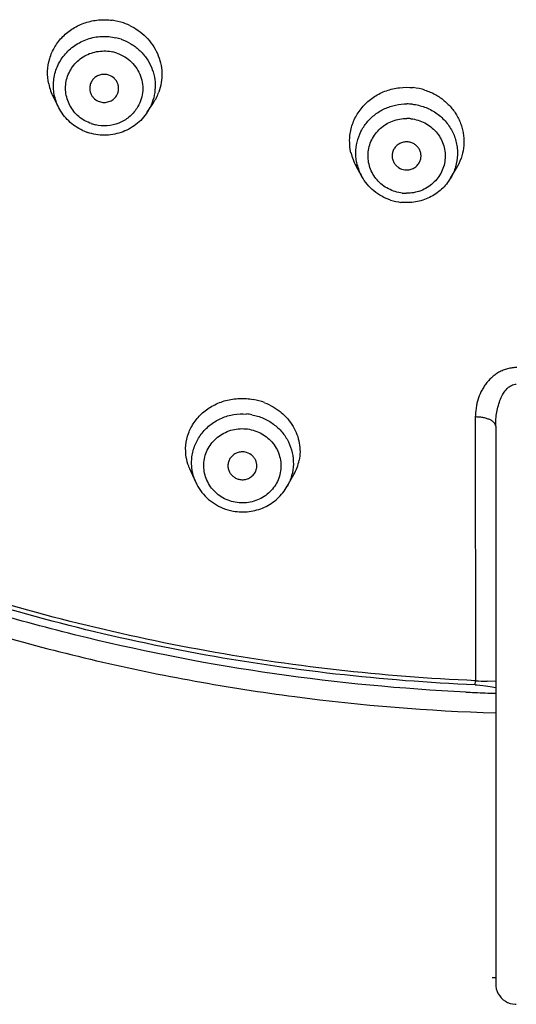
# Model space of a CAD drawing. Units: millimetres. Extents: x 72 to 8980, y -1552 to 626.
# Drawn here: x 8439 to 8451, y 156 to 180 of the extents above; entities that cross this region are included whole.
import ezdxf

# ---------------------------------------------------------------- set-up
doc = ezdxf.new("R2010")
doc.units = ezdxf.units.MM
doc.header["$MEASUREMENT"] = 0

msp = doc.modelspace()

# ---------------------------------------------------------------- linework, layer by layer
at = {"color": 7, "linetype": 'Continuous'}
for p, q in [((8440.347, 177.931), (8440.216, 178.185)), ((8442.494, 177.82), (8442.642, 178.047)), ((8447.698, 176.26), (8447.561, 176.508)), ((8449.852, 176.223), (8449.996, 176.462)), ((8450.45, 170.426), (8450.455, 164.026)), ((8450.945, 170.206), (8450.945, 156.675)), ((8443.671, 168.843), (8443.527, 169.164)), ((8445.889, 168.744), (8446.051, 169.032)), ((8450.448, 163.925), (8450.455, 164.026)), ((8450.563, 163.918), (8450.631, 163.912)), ((8450.945, 164.005), (8450.739, 164.012)), ((8450.947, 156.816), (8450.859, 156.819))]:
    msp.add_line(p, q, dxfattribs=at)
for points in [[(8450.448, 163.925), (8450.492, 163.923), (8450.563, 163.918)], [(8450.631, 163.912), (8450.695, 163.905), (8450.755, 163.897)], [(8450.755, 163.897), (8450.809, 163.888), (8450.857, 163.879), (8450.9, 163.869)], [(8450.9, 163.869), (8450.937, 163.86), (8450.945, 163.858)], [(8450.945, 156.675), (8450.949, 156.613), (8450.961, 156.55), (8450.981, 156.489), (8451.008, 156.432), (8451.042, 156.379), (8451.082, 156.33), (8451.129, 156.287), (8451.18, 156.251), (8451.236, 156.22), (8451.295, 156.198), (8451.356, 156.183), (8451.419, 156.175), (8451.446, 156.174)]]:
    msp.add_lwpolyline(points, dxfattribs=at)
for centre, radius, start, end in [((8441.443, 178.599), 1.466, 71.1541, 82.281), ((8441.451, 178.625), 1.439, 65.2655, 71.0946), ((8441.448, 178.394), 1.267, 71.1074, 77.0223), ((8441.445, 178.347), 0.961, 71.1074, 77.0223), ((8441.352, 178.771), 1.278, 191.9834, 207.2912), ((8441.583, 178.739), 1.265, 326.828, 340.0899), ((8448.783, 176.965), 1.461, 72.1976, 83.6823), ((8448.784, 176.749), 1.273, 83.7124, 89.6071), ((8441.505, 178.466), 1.181, 326.8664, 333.3745), ((8441.45, 178.452), 0.961, 251.1074, 257.0223), ((8448.783, 176.703), 0.966, 83.7124, 89.6071), ((8441.45, 178.515), 1.251, 245.162, 251.0932), ((8448.674, 177.126), 1.273, 192.999, 209.0017), ((8448.726, 176.83), 1.176, 193.1176, 208.9789), ((8448.912, 177.113), 1.264, 328.9897, 340.9792), ((8448.785, 176.819), 0.966, 263.7124, 269.6071), ((8448.787, 176.89), 1.264, 251.9294, 263.6941), ((8444.791, 169.366), 1.51, 68.7468, 79.6257), ((8444.799, 169.22), 1.282, 79.6398, 85.5387), ((8445.047, 169.598), 1.152, 330.588, 348.7884), ((8444.731, 169.32), 1.162, 200.3874, 204.2331), ((8444.807, 169.392), 1.271, 247.9003, 259.6082), ((8451.289, 177.772), 13.771, 266.5276, 267.7123), ((8452.551, 212.667), 48.972, 267.2686, 267.5309), ((8452.55, 212.635), 48.94, 267.5309, 268.12)]:
    msp.add_arc(centre, radius, start, end, dxfattribs=at)
for points, knots in [([(8440.102, 178.506), (8440.08, 178.607), (8440.062, 178.816), (8440.114, 179.127), (8440.242, 179.416), (8440.438, 179.667), (8440.691, 179.867), (8440.987, 180.004), (8441.256, 180.06), (8441.476, 180.068), (8441.586, 180.059), (8441.64, 180.052)], [0, 0, 0, 0, 0.122016, 0.243795, 0.366156, 0.489798, 0.615131, 0.742186, 0.870557, 0.935203, 1, 1, 1, 1]), ([(8442.053, 179.932), (8442.129, 179.897), (8442.275, 179.814), (8442.467, 179.653), (8442.625, 179.463), (8442.745, 179.249), (8442.822, 179.018), (8442.854, 178.779), (8442.839, 178.539), (8442.8, 178.383), (8442.772, 178.308)], [0, 0, 0, 0, 0.128909, 0.256646, 0.383002, 0.508078, 0.631972, 0.754968, 0.877478, 1, 1, 1, 1]), ([(8440.347, 177.931), (8440.321, 177.982), (8440.276, 178.086), (8440.218, 178.305), (8440.206, 178.591), (8440.278, 178.869), (8440.381, 179.071), (8440.479, 179.211), (8440.597, 179.337), (8440.733, 179.444), (8440.882, 179.532), (8441.043, 179.599), (8441.212, 179.643), (8441.443, 179.67), (8441.619, 179.654), (8441.732, 179.628)], [0, 0, 0, 0, 0.062071, 0.123954, 0.247105, 0.370367, 0.432377, 0.494613, 0.5571, 0.61986, 0.682873, 0.746097, 0.809522, 0.873136, 1, 1, 1, 1]), ([(8441.858, 179.592), (8441.939, 179.564), (8442.097, 179.492), (8442.305, 179.337), (8442.475, 179.144), (8442.6, 178.92), (8442.674, 178.676), (8442.693, 178.423), (8442.658, 178.171), (8442.599, 178.012), (8442.561, 177.937)], [0, 0, 0, 0, 0.126947, 0.253499, 0.379098, 0.503927, 0.62816, 0.752031, 0.875862, 1, 1, 1, 1]), ([(8441.138, 177.543), (8441.083, 177.562), (8440.975, 177.611), (8440.83, 177.711), (8440.707, 177.837), (8440.611, 177.983), (8440.544, 178.144), (8440.51, 178.314), (8440.51, 178.488), (8440.543, 178.658), (8440.609, 178.818), (8440.705, 178.964), (8440.828, 179.089), (8440.973, 179.19), (8441.135, 179.262), (8441.308, 179.303), (8441.485, 179.312), (8441.603, 179.296), (8441.661, 179.283)], [0, 0, 0, 0, 0.063141, 0.126156, 0.188741, 0.250948, 0.312865, 0.374552, 0.436135, 0.497748, 0.559524, 0.621571, 0.683956, 0.746702, 0.809751, 0.873071, 0.936614, 1, 1, 1, 1]), ([(8441.756, 179.256), (8441.822, 179.233), (8441.949, 179.173), (8442.114, 179.045), (8442.246, 178.884), (8442.338, 178.699), (8442.385, 178.498), (8442.385, 178.293), (8442.338, 178.093), (8442.276, 177.97), (8442.239, 177.913)], [0, 0, 0, 0, 0.126983, 0.25348, 0.378967, 0.503678, 0.627794, 0.751636, 0.875588, 1, 1, 1, 1]), ([(8441.563, 178.72), (8441.53, 178.731), (8441.479, 178.741), (8441.409, 178.739), (8441.341, 178.727), (8441.261, 178.694), (8441.194, 178.639), (8441.152, 178.586), (8441.119, 178.527), (8441.095, 178.445), (8441.097, 178.343), (8441.118, 178.278), (8441.134, 178.248)], [0, 0, 0, 0, 0.126724, 0.190537, 0.254148, 0.380302, 0.505457, 0.567803, 0.629905, 0.753265, 0.876426, 1, 1, 1, 1]), ([(8441.744, 178.217), (8441.758, 178.238), (8441.781, 178.284), (8441.799, 178.359), (8441.799, 178.436), (8441.781, 178.511), (8441.747, 178.581), (8441.681, 178.661), (8441.612, 178.703), (8441.563, 178.72)], [0, 0, 0, 0, 0.124607, 0.248745, 0.372758, 0.497015, 0.621845, 0.747644, 1, 1, 1, 1]), ([(8441.134, 178.248), (8441.144, 178.229), (8441.168, 178.191), (8441.23, 178.127), (8441.29, 178.093), (8441.332, 178.079)], [0, 0, 0, 0, 0.248378, 0.498637, 1, 1, 1, 1]), ([(8447.434, 176.839), (8447.411, 176.94), (8447.395, 177.096), (8447.413, 177.303), (8447.445, 177.455), (8447.497, 177.603), (8447.566, 177.744), (8447.653, 177.876), (8447.79, 178.038), (8447.957, 178.176), (8448.144, 178.282), (8448.295, 178.345), (8448.452, 178.391), (8448.668, 178.429), (8448.835, 178.429), (8448.944, 178.417)], [0, 0, 0, 0, 0.121463, 0.182256, 0.243157, 0.304265, 0.365667, 0.427441, 0.489631, 0.615138, 0.678623, 0.742474, 0.806659, 0.87113, 1, 1, 1, 1]), ([(8449.229, 178.356), (8449.272, 178.343), (8449.357, 178.311), (8449.478, 178.252), (8449.593, 178.182), (8449.734, 178.076), (8449.89, 177.92), (8450.012, 177.737), (8450.085, 177.58), (8450.128, 177.458), (8450.157, 177.333), (8450.179, 177.163), (8450.174, 176.949), (8450.135, 176.782), (8450.107, 176.701)], [0, 0, 0, 0, 0.064769, 0.129237, 0.19337, 0.257158, 0.383534, 0.508475, 0.570517, 0.632278, 0.693803, 0.75516, 0.877485, 1, 1, 1, 1]), ([(8441.332, 178.079), (8441.369, 178.066), (8441.428, 178.056), (8441.506, 178.062), (8441.582, 178.081), (8441.669, 178.127), (8441.723, 178.185), (8441.744, 178.217)], [0, 0, 0, 0, 0.251283, 0.377729, 0.503657, 0.752977, 1, 1, 1, 1]), ([(8447.582, 176.563), (8447.571, 176.607), (8447.556, 176.696), (8447.546, 176.875), (8447.573, 177.1), (8447.651, 177.312), (8447.741, 177.469), (8447.849, 177.615), (8448.015, 177.774), (8448.212, 177.893), (8448.383, 177.96), (8448.562, 178.009), (8448.701, 178.023), (8448.793, 178.022)], [0, 0, 0, 0, 0.061789, 0.123523, 0.246819, 0.370471, 0.43263, 0.494987, 0.620128, 0.746078, 0.809469, 0.873058, 1, 1, 1, 1]), ([(8448.924, 178.015), (8449.025, 178.004), (8449.175, 177.968), (8449.361, 177.887), (8449.493, 177.809), (8449.613, 177.717), (8449.72, 177.611), (8449.813, 177.492), (8449.916, 177.321), (8449.986, 177.133), (8450.017, 176.937), (8450.024, 176.738), (8449.984, 176.491), (8449.903, 176.308), (8449.852, 176.223)], [0, 0, 0, 0, 0.127056, 0.190619, 0.253923, 0.316974, 0.379789, 0.442387, 0.504763, 0.628703, 0.690606, 0.752458, 0.875987, 1, 1, 1, 1]), ([(8440.925, 177.38), (8440.863, 177.408), (8440.744, 177.475), (8440.585, 177.604), (8440.45, 177.756), (8440.378, 177.871), (8440.347, 177.931)], [0, 0, 0, 0, 0.251165, 0.501608, 0.751131, 1, 1, 1, 1]), ([(8442.494, 177.821), (8442.457, 177.764), (8442.373, 177.656), (8442.221, 177.517), (8442.048, 177.406), (8441.858, 177.324), (8441.657, 177.274), (8441.382, 177.252), (8441.175, 177.287), (8441.045, 177.332)], [0, 0, 0, 0, 0.124153, 0.24866, 0.373519, 0.498696, 0.624083, 0.749681, 1, 1, 1, 1]), ([(8442.239, 177.913), (8442.213, 177.873), (8442.155, 177.797), (8442.051, 177.699), (8441.933, 177.617), (8441.76, 177.533), (8441.522, 177.479), (8441.327, 177.494), (8441.234, 177.516)], [0, 0, 0, 0, 0.123544, 0.247651, 0.372347, 0.497536, 0.748515, 1, 1, 1, 1]), ([(8448.68, 175.859), (8448.621, 175.866), (8448.505, 175.89), (8448.34, 175.956), (8448.192, 176.052), (8448.064, 176.173), (8447.963, 176.316), (8447.891, 176.474), (8447.851, 176.643), (8447.844, 176.816), (8447.872, 176.987), (8447.932, 177.15), (8448.023, 177.299), (8448.141, 177.428), (8448.282, 177.534), (8448.441, 177.612), (8448.613, 177.659), (8448.731, 177.669), (8448.79, 177.669)], [0, 0, 0, 0, 0.063348, 0.126667, 0.189609, 0.252177, 0.314409, 0.376318, 0.437999, 0.499572, 0.561176, 0.622946, 0.684988, 0.747377, 0.810105, 0.873186, 0.936605, 1, 1, 1, 1]), ([(8448.889, 177.663), (8448.948, 177.657), (8449.064, 177.633), (8449.228, 177.566), (8449.377, 177.47), (8449.504, 177.349), (8449.606, 177.206), (8449.678, 177.048), (8449.718, 176.879), (8449.724, 176.706), (8449.697, 176.535), (8449.637, 176.372), (8449.546, 176.223), (8449.428, 176.094), (8449.287, 175.988), (8449.128, 175.91), (8448.956, 175.863), (8448.838, 175.853), (8448.779, 175.853)], [0, 0, 0, 0, 0.063348, 0.126667, 0.189609, 0.252177, 0.314409, 0.376318, 0.437999, 0.499572, 0.561176, 0.622946, 0.684988, 0.747377, 0.810105, 0.873186, 0.936605, 1, 1, 1, 1]), ([(8448.824, 177.099), (8448.792, 177.102), (8448.728, 177.101), (8448.651, 177.078), (8448.595, 177.049), (8448.544, 177.012), (8448.491, 176.955), (8448.448, 176.871), (8448.43, 176.779), (8448.438, 176.686), (8448.461, 176.628), (8448.476, 176.601)], [0, 0, 0, 0, 0.12698, 0.254092, 0.317372, 0.380367, 0.505296, 0.629334, 0.752795, 0.876155, 1, 1, 1, 1]), ([(8449.087, 176.59), (8449.102, 176.614), (8449.125, 176.666), (8449.138, 176.75), (8449.13, 176.835), (8449.101, 176.915), (8449.052, 176.986), (8448.987, 177.043), (8448.909, 177.082), (8448.852, 177.096), (8448.824, 177.099)], [0, 0, 0, 0, 0.124106, 0.24777, 0.371371, 0.495416, 0.620175, 0.745996, 0.872999, 1, 1, 1, 1]), ([(8448.476, 176.601), (8448.489, 176.576), (8448.522, 176.531), (8448.607, 176.459), (8448.69, 176.429), (8448.745, 176.423)], [0, 0, 0, 0, 0.248179, 0.498454, 1, 1, 1, 1]), ([(8448.745, 176.423), (8448.779, 176.42), (8448.847, 176.422), (8448.928, 176.448), (8448.986, 176.481), (8449.038, 176.523), (8449.07, 176.562), (8449.087, 176.59)], [0, 0, 0, 0, 0.25156, 0.503135, 0.628345, 0.752961, 1, 1, 1, 1]), ([(8448.395, 175.689), (8448.321, 175.712), (8448.179, 175.774), (8447.987, 175.904), (8447.822, 176.066), (8447.735, 176.194), (8447.698, 176.26)], [0, 0, 0, 0, 0.251309, 0.501648, 0.751199, 1, 1, 1, 1]), ([(8449.852, 176.222), (8449.822, 176.172), (8449.754, 176.076), (8449.633, 175.948), (8449.494, 175.838), (8449.289, 175.72), (8449.005, 175.628), (8448.765, 175.621), (8448.648, 175.634)], [0, 0, 0, 0, 0.124246, 0.248788, 0.373645, 0.498763, 0.749182, 1, 1, 1, 1]), ([(8450.448, 163.925), (8448.188, 164.022), (8443.676, 164.532), (8438.184, 165.946), (8433.948, 167.525), (8430.864, 168.928), (8427.891, 170.541), (8425.99, 171.752), (8425.063, 172.39)], [0, 0, 0, 0, 0.250515, 0.500751, 0.625783, 0.750682, 0.875425, 1, 1, 1, 1]), ([(8450.455, 164.026), (8449.326, 164.075), (8447.071, 164.251), (8443.717, 164.749), (8440.407, 165.48), (8437.159, 166.439), (8433.989, 167.621), (8430.913, 169.022), (8427.946, 170.633), (8426.05, 171.843), (8425.126, 172.48)], [0, 0, 0, 0, 0.125293, 0.250599, 0.37581, 0.500915, 0.62591, 0.750768, 0.87547, 1, 1, 1, 1]), ([(8451.462, 171.627), (8451.424, 171.626), (8451.347, 171.621), (8451.234, 171.598), (8451.125, 171.562), (8451.023, 171.512), (8450.929, 171.451), (8450.815, 171.358), (8450.719, 171.248), (8450.639, 171.128), (8450.571, 171.004), (8450.518, 170.872), (8450.485, 170.736), (8450.463, 170.599), (8450.455, 170.496), (8450.45, 170.426)], [0, 0, 0, 0, 0.066349, 0.132587, 0.198303, 0.263404, 0.327784, 0.391402, 0.516435, 0.578178, 0.639502, 0.760671, 0.820678, 0.880541, 1, 1, 1, 1]), ([(8450.945, 170.206), (8450.945, 170.263), (8450.949, 170.376), (8450.971, 170.544), (8451.007, 170.706), (8451.059, 170.859), (8451.127, 170.999), (8451.201, 171.099), (8451.27, 171.16), (8451.326, 171.194), (8451.385, 171.216), (8451.425, 171.221), (8451.446, 171.221)], [0, 0, 0, 0, 0.139081, 0.277216, 0.413283, 0.5459, 0.67332, 0.791832, 0.847442, 0.900384, 0.950884, 1, 1, 1, 1]), ([(8443.44, 169.446), (8443.424, 169.543), (8443.415, 169.742), (8443.481, 170.034), (8443.622, 170.304), (8443.829, 170.537), (8444.093, 170.718), (8444.399, 170.838), (8444.729, 170.887), (8444.953, 170.871), (8445.063, 170.851)], [0, 0, 0, 0, 0.117318, 0.234947, 0.354569, 0.477412, 0.603989, 0.733956, 0.866507, 1, 1, 1, 1]), ([(8445.338, 170.773), (8445.411, 170.745), (8445.517, 170.694), (8445.648, 170.609), (8445.77, 170.516), (8445.905, 170.383), (8446.035, 170.201), (8446.13, 170.003), (8446.187, 169.795), (8446.205, 169.583), (8446.191, 169.442), (8446.177, 169.374)], [0, 0, 0, 0, 0.13294, 0.198681, 0.263839, 0.392168, 0.517911, 0.641076, 0.762045, 0.881414, 1, 1, 1, 1]), ([(8443.641, 168.916), (8443.607, 169.008), (8443.573, 169.154), (8443.566, 169.352), (8443.58, 169.499), (8443.613, 169.644), (8443.665, 169.784), (8443.734, 169.916), (8443.848, 170.08), (8443.994, 170.222), (8444.162, 170.334), (8444.298, 170.402), (8444.442, 170.454), (8444.642, 170.499), (8444.797, 170.505), (8444.899, 170.497)], [0, 0, 0, 0, 0.123166, 0.184721, 0.246268, 0.30788, 0.369625, 0.431573, 0.493765, 0.618766, 0.681806, 0.745114, 0.808687, 0.872511, 1, 1, 1, 1]), ([(8445.029, 170.48), (8445.124, 170.463), (8445.31, 170.407), (8445.561, 170.262), (8445.77, 170.065), (8445.927, 169.827), (8446.021, 169.56), (8446.048, 169.278), (8446.007, 169), (8445.934, 168.825), (8445.889, 168.744)], [0, 0, 0, 0, 0.127697, 0.254764, 0.380691, 0.505552, 0.629478, 0.752853, 0.876186, 1, 1, 1, 1]), ([(8450.945, 170.206), (8450.945, 170.22), (8450.938, 170.25), (8450.909, 170.291), (8450.862, 170.33), (8450.798, 170.364), (8450.72, 170.392), (8450.633, 170.412), (8450.542, 170.424), (8450.481, 170.426), (8450.45, 170.426)], [0, 0, 0, 0, 0.070115, 0.153595, 0.257538, 0.383053, 0.527581, 0.684064, 0.844044, 1, 1, 1, 1]), ([(8444.628, 168.356), (8444.568, 168.367), (8444.45, 168.401), (8444.286, 168.483), (8444.142, 168.594), (8444.023, 168.731), (8443.934, 168.887), (8443.878, 169.057), (8443.858, 169.234), (8443.874, 169.411), (8443.926, 169.582), (8444.011, 169.739), (8444.126, 169.878), (8444.268, 169.992), (8444.429, 170.077), (8444.605, 170.13), (8444.789, 170.148), (8444.911, 170.138), (8444.972, 170.127)], [0, 0, 0, 0, 0.063469, 0.126827, 0.189693, 0.252071, 0.314025, 0.375613, 0.436979, 0.498292, 0.559736, 0.621476, 0.68362, 0.746229, 0.80926, 0.872677, 0.936403, 1, 1, 1, 1]), ([(8444.972, 170.127), (8445.031, 170.116), (8445.149, 170.082), (8445.313, 170), (8445.457, 169.889), (8445.576, 169.752), (8445.666, 169.596), (8445.721, 169.426), (8445.742, 169.249), (8445.726, 169.072), (8445.674, 168.901), (8445.589, 168.744), (8445.473, 168.605), (8445.332, 168.491), (8445.17, 168.406), (8444.994, 168.353), (8444.811, 168.335), (8444.688, 168.345), (8444.628, 168.356)], [0, 0, 0, 0, 0.063469, 0.126827, 0.189693, 0.252071, 0.314025, 0.375613, 0.436979, 0.498292, 0.559736, 0.621476, 0.68362, 0.746229, 0.80926, 0.872677, 0.936403, 1, 1, 1, 1]), ([(8443.527, 169.164), (8443.517, 169.186), (8443.479, 169.277), (8443.453, 169.374), (8443.44, 169.446)], [0, 0, 0, 0, 0.252186, 1, 1, 1, 1]), ([(8444.864, 169.573), (8444.833, 169.579), (8444.769, 169.582), (8444.692, 169.565), (8444.634, 169.54), (8444.58, 169.508), (8444.523, 169.456), (8444.473, 169.377), (8444.448, 169.288), (8444.449, 169.195), (8444.466, 169.136), (8444.478, 169.108)], [0, 0, 0, 0, 0.127419, 0.25501, 0.318496, 0.381658, 0.506751, 0.630694, 0.75381, 0.876672, 1, 1, 1, 1]), ([(8445.108, 169.08), (8445.121, 169.103), (8445.142, 169.153), (8445.154, 169.232), (8445.146, 169.312), (8445.119, 169.387), (8445.075, 169.455), (8444.996, 169.53), (8444.917, 169.563), (8444.864, 169.573)], [0, 0, 0, 0, 0.123991, 0.247541, 0.371094, 0.495191, 0.620168, 0.746397, 1, 1, 1, 1]), ([(8444.478, 169.108), (8444.49, 169.083), (8444.519, 169.035), (8444.58, 168.975), (8444.653, 168.932), (8444.708, 168.915), (8444.736, 168.91)], [0, 0, 0, 0, 0.246647, 0.495799, 0.747722, 1, 1, 1, 1]), ([(8444.736, 168.91), (8444.772, 168.903), (8444.828, 168.902), (8444.9, 168.916), (8444.968, 168.941), (8445.045, 168.992), (8445.091, 169.049), (8445.108, 169.08)], [0, 0, 0, 0, 0.25224, 0.378916, 0.504888, 0.753836, 1, 1, 1, 1]), ([(8443.671, 168.843), (8443.703, 168.773), (8443.78, 168.638), (8443.933, 168.461), (8444.117, 168.316), (8444.257, 168.244), (8444.329, 168.214)], [0, 0, 0, 0, 0.248511, 0.497948, 0.748379, 1, 1, 1, 1]), ([(8444.578, 168.142), (8444.704, 168.119), (8444.966, 168.111), (8445.341, 168.217), (8445.612, 168.396), (8445.786, 168.583), (8445.858, 168.689), (8445.889, 168.744)], [0, 0, 0, 0, 0.251332, 0.502097, 0.75148, 0.875936, 1, 1, 1, 1]), ([(8450.218, 163.751), (8448.666, 163.825), (8445.57, 164.12), (8440.992, 165.001), (8436.522, 166.312), (8433.639, 167.464), (8432.231, 168.107)], [0, 0, 0, 0, 0.250323, 0.5005, 0.750425, 1, 1, 1, 1]), ([(8432.039, 167.652), (8433.517, 166.976), (8435.789, 166.075), (8438.894, 165.105), (8441.259, 164.493), (8443.653, 163.997), (8446.874, 163.495), (8449.315, 163.298), (8450.944, 163.245)], [0, 0, 0, 0, 0.249504, 0.374493, 0.499518, 0.624585, 0.749713, 1, 1, 1, 1])]:
    msp.add_open_spline(points, degree=3, knots=knots, dxfattribs=at)

doc.saveas('drawing.dxf')
